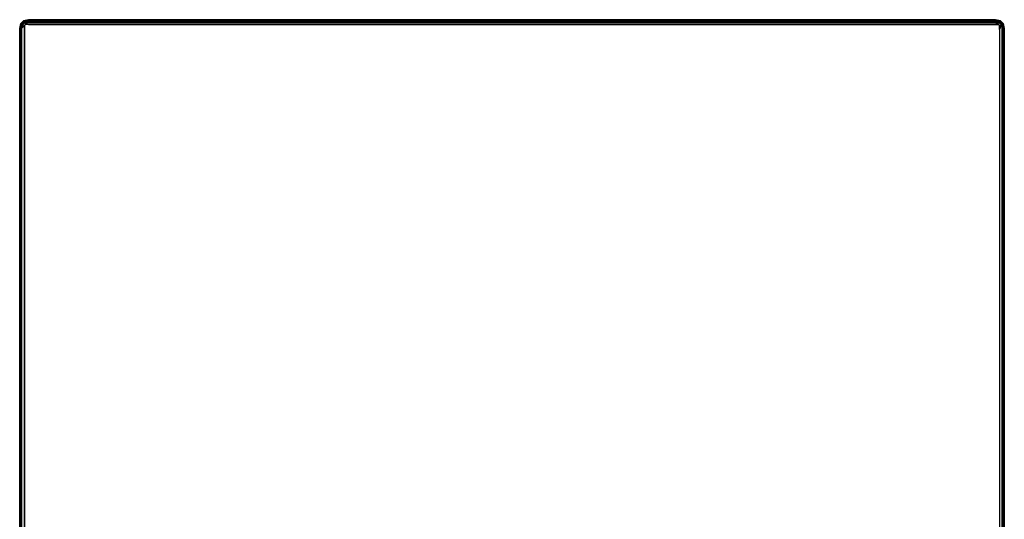
# Model space of a CAD drawing. Units: inches. Extents: x 0 to 23.7, y -24 to 0.
# Drawn here: x 0 to 23.7, y -12 to 0 of the extents above; entities that cross this region are included whole.
import ezdxf

# ---------------------------------------------------------------- set-up
doc = ezdxf.new("R2010")
doc.units = ezdxf.units.IN
doc.header["$MEASUREMENT"] = 0
doc.layers.get('0').update_dxf_attribs({"true_color": 0x5890e1})

msp = doc.modelspace()

# ---------------------------------------------------------------- linework, layer by layer
at = {"color": 61, "elevation": 0}
for points in [[(0, -21.736), (0.024, -21.854), (0, -21.736), (0, -0.212), (0.024, -0.094), (0.047, -0.118), (0.024, -0.212), (0.071, -0.118), (0.118, -0.071), (0.094, -0.047), (0.212, -0.024), (0.212, 0), (0.094, -0.024), (0.024, -0.094)], [(0.047, -21.736), (0.024, -21.736), (0.047, -21.854), (0.071, -21.83), (0.047, -21.736), (0.071, -21.83), (0.118, -21.713), (0.118, -0.236), (0.118, -0.141), (0.071, -0.118), (0.024, -0.212), (0.047, -0.118), (0.071, -0.118), (0.047, -0.212), (0.071, -0.118), (0.047, -0.118), (0.094, -0.047), (0.094, -0.024), (0.212, 0)], [(0.118, -21.713), (0.118, -0.236), (0.118, -0.141), (0.071, -0.118), (0.118, -0.141), (0.047, -0.212), (0.118, -0.141), (0.141, -0.118), (0.118, -0.071), (0.212, -0.071), (0.212, -0.024), (0.683, -0.024), (23.021, -0.024), (23.492, -0.024), (23.492, 0), (23.021, 0), (23.492, 0), (23.609, -0.024), (23.609, -0.047), (23.656, -0.118), (23.633, -0.118), (23.586, -0.071), (23.633, -0.118), (23.586, -0.141)], [(0.212, 0), (0.094, -0.024), (0.094, -0.047), (0.212, -0.071), (0.683, -0.071), (23.021, -0.071), (23.492, -0.071), (23.562, -0.118), (23.492, -0.118), (22.997, -0.118), (0.707, -0.118), (0.212, -0.118), (0.141, -0.118), (0.118, -0.141), (0.118, -0.236), (0.118, -21.713)], [(0.212, 0), (0.212, -0.024)], [(0.212, -0.024), (0.212, 0)], [(0.212, 0), (0.212, -0.024)], [(23.492, 0), (23.609, -0.024), (23.68, -0.094), (23.656, -0.118), (23.656, -0.212), (23.68, -0.212), (23.68, -21.736), (23.704, -21.736), (23.68, -21.854), (23.704, -21.736), (23.704, -0.212), (23.68, -0.094)], [(23.609, -0.024), (23.492, 0), (23.492, -0.024)], [(23.492, 0), (23.492, -0.024)], [(23.492, 0), (23.492, -0.024)], [(0, -0.212), (0, -21.736), (0, -0.212), (0.024, -0.212)], [(0.094, -0.024), (0.024, -0.094)], [(0.094, -21.925), (0.094, -21.901), (0.047, -21.854), (0.047, -21.736), (0.047, -0.212), (0.071, -0.118), (0.047, -0.118), (0.094, -0.047), (0.094, -0.024), (0.024, -0.094)], [(0.118, -0.141), (0.141, -0.118), (0.118, -0.071), (0.071, -0.118), (0.118, -0.071), (0.212, -0.118), (0.707, -0.118), (0.212, -0.118), (0.141, -0.118)], [(0.094, -0.047), (0.118, -0.071)], [(0.118, -0.071), (0.212, -0.071)], [(0.212, -0.071), (0.212, -0.024)], [(23.492, -0.071), (23.586, -0.071), (23.562, -0.118), (23.586, -0.141), (23.586, -0.236), (23.586, -21.713), (23.586, -21.807), (23.562, -21.83), (23.586, -21.807), (23.562, -21.83), (23.586, -21.877), (23.633, -21.83), (23.586, -21.877), (23.633, -21.83), (23.586, -21.807)], [(23.492, -0.071), (23.562, -0.118)], [(23.586, -0.071), (23.562, -0.118)], [(23.562, -0.118), (23.586, -0.141), (23.586, -0.236), (23.586, -0.141), (23.633, -0.118), (23.656, -0.118), (23.633, -0.118), (23.656, -0.212), (23.633, -0.118), (23.586, -0.236), (23.586, -21.713)], [(23.586, -0.071), (23.609, -0.047), (23.656, -0.118), (23.68, -0.212), (23.704, -0.212), (23.68, -0.094), (23.609, -0.024)], [(23.609, -0.024), (23.68, -0.094), (23.704, -0.212), (23.704, -21.736), (23.68, -21.854), (23.609, -21.925), (23.68, -21.854)], [(23.656, -0.118), (23.68, -0.212), (23.656, -0.212)], [(23.656, -0.212), (23.68, -0.212), (23.68, -21.736)]]:
    msp.add_lwpolyline(points, dxfattribs=at)
for points in [[(0.212, 0), (0.212, -0.024), (0.094, -0.047), (0.094, -0.024)], [(0.683, 0), (0.212, 0)], [(0.212, 0), (0.683, 0)], [(23.021, 0), (0.683, 0)], [(0.683, 0), (23.021, 0)], [(23.021, 0), (23.492, 0)], [(23.609, -0.024), (23.609, -0.047), (23.492, -0.024), (23.492, 0)], [(0.024, -0.094), (0.047, -0.118), (0.024, -0.212), (0, -0.212)], [(0, -0.212), (0.024, -0.094)], [(0, -21.736), (0.024, -21.736), (0.024, -0.212), (0, -0.212)], [(0.024, -0.094), (0.094, -0.024), (0.094, -0.047), (0.047, -0.118)], [(0.024, -0.212), (0.024, -21.736)], [(0.047, -0.212), (0.047, -21.736)], [(0.094, -0.047), (0.212, -0.024), (0.212, -0.071), (0.118, -0.071)], [(0.118, -0.071), (0.212, -0.118), (0.141, -0.118)], [(0.212, -0.024), (0.683, -0.024)], [(0.212, -0.071), (0.683, -0.071)], [(23.021, -0.024), (0.683, -0.024)], [(23.021, -0.071), (0.683, -0.071)], [(0.707, -0.118), (22.997, -0.118)], [(23.492, -0.118), (22.997, -0.118)], [(23.021, -0.024), (23.492, -0.024)], [(23.021, -0.071), (23.492, -0.071)], [(23.586, -0.071), (23.609, -0.047), (23.492, -0.024)], [(23.492, -0.024), (23.586, -0.071), (23.609, -0.047)], [(23.492, -0.071), (23.586, -0.071)], [(23.492, -0.118), (23.562, -0.118)], [(23.562, -0.118), (23.586, -0.071), (23.633, -0.118), (23.586, -0.141)], [(23.586, -0.236), (23.586, -21.713), (23.586, -21.807), (23.656, -21.736), (23.656, -0.212), (23.633, -0.118)], [(23.609, -0.024), (23.68, -0.094), (23.656, -0.118), (23.609, -0.047)], [(23.609, -0.047), (23.609, -0.024)], [(23.704, -0.212), (23.68, -0.212), (23.656, -0.118), (23.68, -0.094)], [(23.656, -21.736), (23.656, -0.212)], [(23.68, -21.736), (23.68, -0.212), (23.704, -0.212), (23.704, -21.736)]]:
    msp.add_lwpolyline(points, close=True, dxfattribs=at)

doc.saveas('drawing.dxf')
